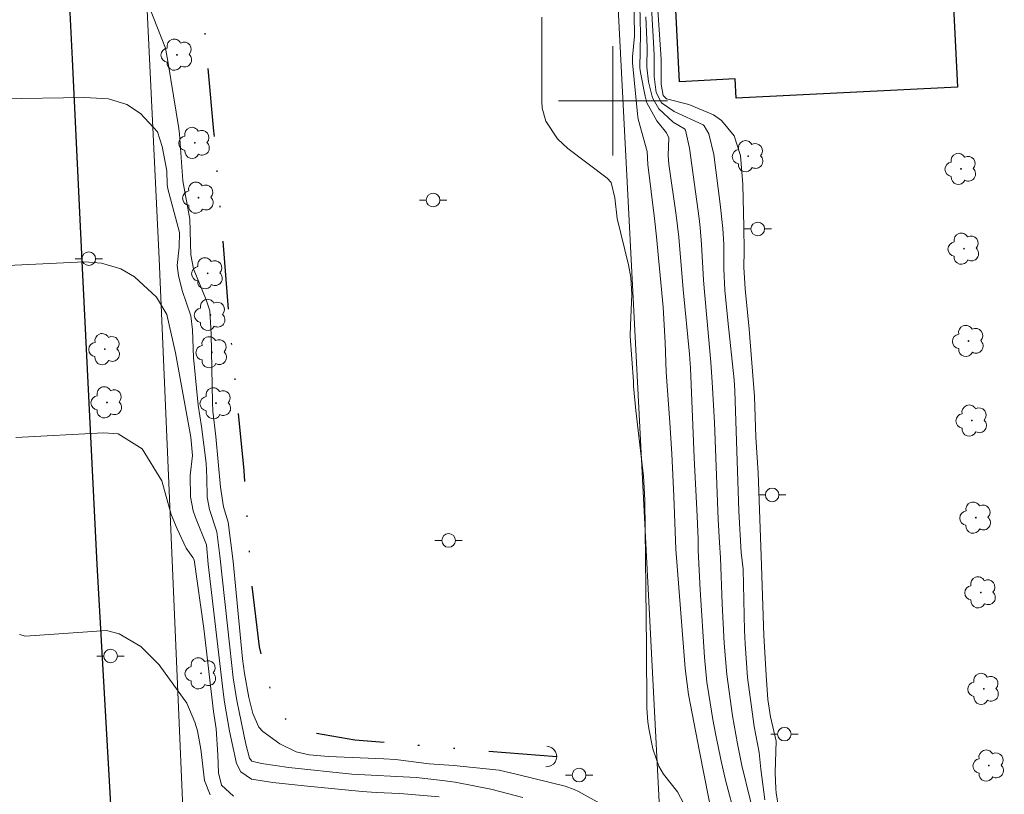
# Model space of a CAD drawing. Units: metres. Extents: x 285993 to 286509, y 1679335 to 1679900.
# Drawn here: x 286257 to 286329, y 1679649 to 1679706 of the extents above; entities that cross this region are included whole.
import ezdxf

# ---------------------------------------------------------------- set-up
doc = ezdxf.new("R2010")
doc.units = ezdxf.units.M
doc.header["$MEASUREMENT"] = 0
doc.linetypes.add('DIVIDE', pattern=[1.25, 0.5, -0.25, 0, -0.25, 0, -0.25])
for name, color, linetype, lineweight, true_color in [('Arvores_Isoladas', 7, 'Continuous', 18, 0x00ff33), ('Curvas_Intermediarias', 7, 'Continuous', 9, 0x783c14), ('Curvas_Mestras', 7, 'Continuous', 20, 0x783c14)]:
    doc.layers.add(name, color=color, linetype=linetype, lineweight=lineweight, true_color=true_color)
for name, color, linetype, lineweight in [('Bueiro', 8, 'Continuous', 18), ('Edificacoes', 7, 'Continuous', 30), ('Malha_Coordenadas', 7, 'Continuous', 15), ('Muro_Grade', 8, 'Continuous', 20), ('Pavimentacao_Asfaltica_Mfio', 10, 'Continuous', 30), ('Poste', 7, 'Continuous', 9), ('Vala', 5, 'DIVIDE', 25)]:
    doc.layers.add(name, color=color, linetype=linetype, lineweight=lineweight)

# ---------------------------------------------------------------- blocks, each defined once
blk = doc.blocks.new('Arvore')
at = {"layer": 'Arvores_Isoladas'}
blk.add_lwpolyline([(-0.718, 0.493, 0.872324), (-0.722, -0.551, 0.862983), (0.284, -0.827, 0.900105), (0.89, 0.029, 0.863155), (0.262, 0.861, 0.882486)], format="xyb", close=True, dxfattribs=at)
blk.add_circle((0, 0), 0.0286, dxfattribs=at)
blk = doc.blocks.new('Poste')
at = {"layer": 'Poste'}
for points in [[(-0.5, 0), (-1, 0)], [(0.5, 0), (1, 0)]]:
    blk.add_lwpolyline(points, dxfattribs=at)
blk.add_lwpolyline([(0, 0.5, 1), (0, -0.5, 1)], format="xyb", close=True, dxfattribs=at)

msp = doc.modelspace()

# ---------------------------------------------------------------- linework, layer by layer
at = {"layer": 'Bueiro', "flags": 128}
msp.add_lwpolyline([(286295.093, 1679651.182, 1), (286295.16, 1679652.681)], format="xyb", dxfattribs=at)
at = {"layer": 'Curvas_Intermediarias', "flags": 128}
for points, elevation in [([(286265.084, 1679709.296), (286267.205, 1679703.855), (286267.4, 1679702.758), (286268.175, 1679697.979), (286268.219, 1679697.565), (286268.477, 1679694.127), (286268.997, 1679691.327), (286269.07, 1679688.713), (286269.265, 1679687.682), (286270.194, 1679685.418), (286270.444, 1679684.602), (286270.557, 1679682.891), (286270.644, 1679677.891), (286270.675, 1679677.247), (286270.901, 1679675.383), (286271.244, 1679671.672), (286271.453, 1679670.229), (286271.79, 1679669.104), (286272.155, 1679666.22), (286272.852, 1679659.084), (286272.996, 1679658.016), (286273.302, 1679656.26), (286273.595, 1679655.091), (286274.054, 1679654.081), (286274.347, 1679653.755), (286275.578, 1679652.854), (286276.789, 1679652.268), (286277.731, 1679652.059), (286279.153, 1679651.942), (286283.203, 1679651.768), (286284.061, 1679651.711), (286286.531, 1679651.401), (286288.339, 1679651.274), (286291.421, 1679650.953), (286291.665, 1679650.922), (286292.993, 1679650.612), (286296.494, 1679649.752), (286297.164, 1679649.518), (286297.485, 1679649.368), (286301.136, 1679647.331)], 17), ([(286312.304, 1679647.117), (286311.974, 1679649.282), (286311.938, 1679649.565), (286311.893, 1679650.75), (286311.955, 1679653.061), (286311.554, 1679654.833), (286311.345, 1679656.109), (286311.221, 1679657.907), (286311.058, 1679660.81), (286310.868, 1679666.633), (286310.638, 1679672.73), (286310.471, 1679675.343), (286310.374, 1679678.332), (286309.995, 1679683.264), (286309.691, 1679686.222), (286309.598, 1679687.817), (286309.609, 1679689.003), (286309.587, 1679690.752), (286309.524, 1679693.87), (286309.338, 1679695.995), (286308.875, 1679697.444), (286307.96, 1679698.549), (286307.382, 1679698.985), (286305.572, 1679699.729), (286303.923, 1679700.152), (286303.682, 1679700.38), (286303.524, 1679701.227), (286303.525, 1679703.048), (286303.163, 1679708.472)], 11), ([(286309.014, 1679647.367), (286308.245, 1679650.207), (286307.9, 1679651.714), (286307.546, 1679653.51), (286307.33, 1679654.649), (286307.016, 1679656.478), (286306.892, 1679657.391), (286306.718, 1679659.225), (286306.381, 1679664.151), (286306.25, 1679667.036), (286306.24, 1679667.856), (286306.167, 1679669.559), (286305.943, 1679673.833), (286305.673, 1679680.392), (286305.6, 1679681.425), (286305.139, 1679686.164), (286304.828, 1679690.001), (286304.641, 1679691.614), (286304.099, 1679695.367), (286304.039, 1679695.996), (286304.1, 1679697.29), (286303.92, 1679697.656), (286303.206, 1679698.54), (286302.493, 1679699.859), (286302.359, 1679700.347), (286302.018, 1679702.08), (286301.971, 1679702.424), (286302.008, 1679704.907), (286301.94, 1679708.019)], 14), ([(286311.142, 1679648.761), (286310.845, 1679651.008), (286310.714, 1679652.225), (286310.353, 1679654.137), (286309.871, 1679657.724), (286309.686, 1679660.196), (286309.649, 1679661.173), (286309.54, 1679665.674), (286309.389, 1679666.878), (286309.236, 1679669.917), (286308.946, 1679678.748), (286308.891, 1679679.55), (286308.412, 1679683.902), (286308.211, 1679686.129), (286308.139, 1679687.683), (286308.129, 1679689.487), (286308.066, 1679690.636), (286307.858, 1679692.421), (286307.4, 1679696.077), (286307.036, 1679697.586), (286306.694, 1679698.165), (286306.607, 1679698.236), (286304.481, 1679699.215), (286303.554, 1679699.866), (286303.18, 1679700.607), (286303.014, 1679701.79), (286303.011, 1679703.394), (286302.816, 1679706.863)], 12), ([(286294.79, 1679706.125), (286294.78, 1679699.986), (286294.822, 1679699.473), (286295.091, 1679698.498), (286295.934, 1679697.204), (286296.698, 1679696.505), (286299.577, 1679694.336), (286299.88, 1679694.004), (286300.133, 1679692.878), (286300.316, 1679691.379), (286301.144, 1679687.985), (286301.313, 1679687.043), (286301.378, 1679685.807), (286301.284, 1679683.555), (286301.266, 1679682.754), (286301.501, 1679679.434), (286301.512, 1679679.075), (286301.679, 1679677.287), (286302.239, 1679672.492), (286302.338, 1679670.743), (286302.465, 1679659.949), (286302.491, 1679655.47), (286302.551, 1679654.473), (286302.62, 1679653.979), (286302.919, 1679652.501), (286303.362, 1679651.221), (286303.703, 1679650.64), (286304.742, 1679649.34), (286305.193, 1679648.46)], 16), ([(286302.412, 1679706.149), (286302.503, 1679703.909), (286302.489, 1679702.477), (286302.594, 1679701.389), (286302.9, 1679700.219), (286303.365, 1679699.415), (286304.417, 1679698.43), (286305.256, 1679697.939), (286305.321, 1679697.847), (286305.6, 1679696.523), (286306.322, 1679691.363), (286306.401, 1679690.727), (286306.502, 1679689.461), (286306.636, 1679686.889), (286306.682, 1679686.275), (286307.171, 1679680.847), (286307.282, 1679679.374), (286307.435, 1679676.423), (286307.72, 1679669.312), (286307.799, 1679667.619), (286307.886, 1679666.498), (286308.009, 1679663.12), (286308.161, 1679660.239), (286308.346, 1679657.945), (286308.761, 1679654.906), (286309.12, 1679652.873), (286309.439, 1679651.274), (286310.657, 1679646.292)], 13), ([(286293.388, 1679648.931), (286291.044, 1679649.542), (286288.437, 1679650.056), (286287.512, 1679650.176), (286285.583, 1679650.386), (286280.856, 1679650.65), (286276.236, 1679651.125), (286274.242, 1679651.432), (286273.531, 1679651.603), (286273.351, 1679651.816), (286273.09, 1679652.845), (286272.595, 1679655.202), (286272.435, 1679656.032), (286272.17, 1679657.702), (286271.91, 1679659.943), (286271.19, 1679666.635), (286270.978, 1679668.408), (286270.421, 1679670.048), (286270.262, 1679670.945), (286270.24, 1679672.367), (286270.186, 1679673.45), (286269.852, 1679676.123), (286269.607, 1679677.68), (286269.261, 1679681.194), (286269.182, 1679683.22), (286269.059, 1679684.237), (286268.435, 1679686.107), (286268.163, 1679687.198), (286268.069, 1679687.936), (286268.206, 1679689.276), (286268.221, 1679690.358), (286267.384, 1679693.559), (286267.321, 1679693.867), (286267.297, 1679694.86), (286266.966, 1679696.641), (286266.629, 1679697.729), (286265.371, 1679699.067), (286264.365, 1679699.736), (286263.024, 1679700.152), (286261.265, 1679700.233), (286255.067, 1679700.139)], 18), ([(286287.257, 1679648.982), (286284.376, 1679649.217), (286282.643, 1679649.302), (286281.615, 1679649.369), (286277.363, 1679649.786), (286275.078, 1679650.037), (286273.512, 1679650.284), (286272.731, 1679650.802), (286272.417, 1679651.429), (286272.083, 1679652.888), (286271.898, 1679653.797), (286271.528, 1679655.921), (286271.425, 1679656.677), (286270.328, 1679666.035), (286270.217, 1679667.459), (286269.402, 1679669.461), (286269.232, 1679669.955), (286269.027, 1679670.97), (286269.012, 1679672.545), (286269.175, 1679674.005), (286269.067, 1679675.343), (286267.944, 1679681.519), (286267.293, 1679684.345), (286266.537, 1679685.6), (286264.943, 1679687.105), (286263.937, 1679687.69), (286262.513, 1679688.106), (286261.256, 1679688.188), (286255.645, 1679687.927)], 19), ([(286256.508, 1679660.874), (286256.931, 1679660.744)], 21), ([(286256.931, 1679660.744), (286262.877, 1679661.173), (286263.799, 1679660.923), (286265.392, 1679660.004), (286266.734, 1679658.666), (286268.772, 1679655.847), (286269.353, 1679654.453), (286269.56, 1679653.82), (286269.795, 1679652.477), (286270.066, 1679650.186), (286270.467, 1679649.128)], 21)]:
    msp.add_lwpolyline(points, dxfattribs=dict(at, elevation=elevation))
at = {"layer": 'Curvas_Mestras', "flags": 128}
for points, elevation in [([(286301.526, 1679708.063), (286301.578, 1679704.735), (286301.441, 1679703.215), (286301.436, 1679702.777), (286301.789, 1679699.053), (286301.845, 1679698.658), (286302.512, 1679696.295), (286302.553, 1679695.343), (286303.04, 1679691.376), (286303.187, 1679690.033), (286303.682, 1679684.871), (286303.838, 1679682.279), (286303.896, 1679680.108), (286304.175, 1679676.421), (286304.318, 1679674.123), (286304.471, 1679671.013), (286304.612, 1679667.129), (286305.285, 1679658.374), (286305.54, 1679656.488), (286306.34, 1679652.308), (286307.706, 1679645.365)], 15), ([(286256.242, 1679675.313), (286262.651, 1679675.659), (286263.74, 1679675.577), (286265.501, 1679674.491), (286266.929, 1679672.148), (286267.625, 1679669.672), (286268.05, 1679668.621), (286268.727, 1679667.196), (286269.219, 1679666.532), (286269.297, 1679666.349), (286270.005, 1679661.32), (286270.728, 1679655.229), (286270.91, 1679653.964), (286271.034, 1679652.047), (286271.081, 1679650.732), (286271.3, 1679649.833), (286272.189, 1679649.036)], 20)]:
    msp.add_lwpolyline(points, dxfattribs=dict(at, elevation=elevation))
at = {"layer": 'Edificacoes', "flags": 128}
msp.add_lwpolyline([(286324.248, 1679721.143), (286325.258, 1679701.011), (286309.037, 1679700.199), (286308.966, 1679701.606), (286304.872, 1679701.401), (286303.985, 1679719.127), (286308.102, 1679719.333), (286308.052, 1679720.337)], close=True, dxfattribs=at)
at = {"layer": 'Malha_Coordenadas', "flags": 128}
for points in [[(286300, 1679704), (286300, 1679696)], [(286304, 1679700), (286296, 1679700)]]:
    msp.add_lwpolyline(points, dxfattribs=at)
at = {"layer": 'Muro_Grade', "flags": 128}
for points in [[(286263.474, 1679754.627), (286264.484, 1679734.989), (286266.745, 1679688.42), (286268.846, 1679639.641)], [(286310.783, 1679577.737), (286306.001, 1679592.172), (286304.14, 1679620.414), (286302.73, 1679643.162), (286303.46, 1679647.204), (286301.099, 1679693.102), (286299.168, 1679730.387), (286298.358, 1679744.222), (286293.716, 1679741.561), (286287.534, 1679740.501), (286287.864, 1679737.73)]]:
    msp.add_lwpolyline(points, dxfattribs=at)
at = {"layer": 'Pavimentacao_Asfaltica_Mfio', "flags": 128}
msp.add_lwpolyline([(286263.23, 1679759.348), (286262.243, 1679759.242), (286260.966, 1679759.024), (286259.782, 1679758.28), (286258.929, 1679757.269), (286258.014, 1679755.773), (286257.769, 1679754.248), (286258.544, 1679738.601), (286259.324, 1679723.198), (286259.896, 1679712.367), (286260.355, 1679703.052), (286261.107, 1679687.739), (286262.182, 1679666.018), (286263.217, 1679647.569), (286264.099, 1679627.713), (286264.897, 1679595.706), (286264.684, 1679562.071), (286263.128, 1679534.133), (286260.437, 1679501.101), (286258.67, 1679478.496), (286255.29, 1679442.111)], dxfattribs=at)
at = {"layer": 'Vala', "ltscale": 10, "flags": 128}
msp.add_lwpolyline([(286295.876, 1679651.898), (286281.093, 1679653.127), (286277.364, 1679653.781), (286276.34, 1679654.373), (286275.844, 1679654.867), (286274.95, 1679656.647), (286274.087, 1679659.978), (286273.518, 1679664.663), (286272.976, 1679672.91), (286271.97, 1679683.005), (286270.757, 1679697.784), (286269.749, 1679708.869), (286267.868, 1679727.019), (286267.633, 1679729.494), (286267.564, 1679731.638), (286267.56, 1679733.618), (286268.608, 1679739.273), (286269.689, 1679743.696), (286270.232, 1679746.434)], dxfattribs=at)

# ---------------------------------------------------------------- block references
at = {"layer": 'Arvores_Isoladas'}
for p in [(286268.049, 1679703.379), (286269.348, 1679696.917), (286309.919, 1679695.942), (286325.513, 1679695.01), (286269.63, 1679692.898), (286325.731, 1679689.162), (286270.293, 1679687.354), (286270.488, 1679684.312), (286262.758, 1679681.797), (286326.064, 1679682.395), (286270.606, 1679681.563), (286262.916, 1679677.892), (286270.906, 1679677.829), (286326.311, 1679676.566), (286326.598, 1679669.439), (286326.958, 1679663.961), (286269.806, 1679658.029), (286327.178, 1679656.89), (286327.557, 1679651.27)]:
    msp.add_blockref('Arvore', p, dxfattribs=at)
at = {"layer": 'Poste'}
for p in [(286286.815, 1679692.728), (286310.617, 1679690.606), (286261.578, 1679688.428), (286311.67, 1679671.115), (286287.956, 1679667.772), (286263.181, 1679659.301), (286312.565, 1679653.571), (286297.523, 1679650.574)]:
    msp.add_blockref('Poste', p, dxfattribs=at)

doc.saveas('drawing.dxf')
